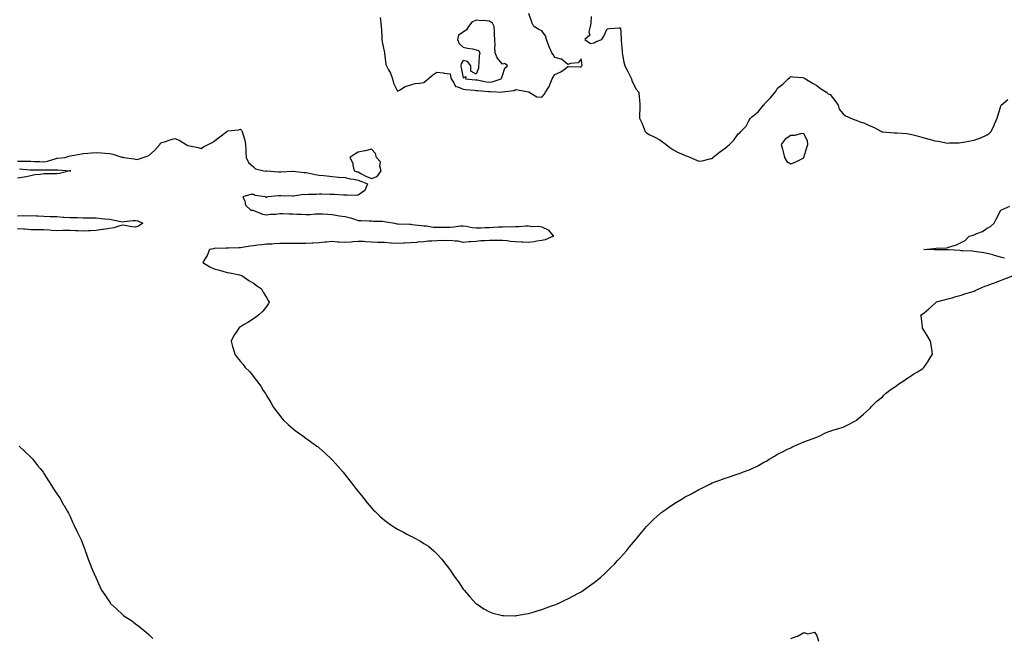
# Model space of a CAD drawing. Units: inches. Extents: x 1010723 to 1013363, y 7260938 to 7263578.
# Drawn here: x 1011750 to 1012501, y 7262605 to 7263077 of the extents above; entities that cross this region are included whole.
import ezdxf

# ---------------------------------------------------------------- set-up
doc = ezdxf.new("R2010")
doc.units = ezdxf.units.IN
doc.header["$MEASUREMENT"] = 0
doc.layers.add('Contour_10107260', color=7, linetype='Continuous', true_color=0x6a75d3)

msp = doc.modelspace()

# ---------------------------------------------------------------- linework, layer by layer
at = {"layer": 'Contour_10107260'}
for points in [[(1012024.85, 7263078.72, 3123), (1012025.15, 7263074.82, 3123), (1012025.44, 7263071.92, 3123), (1012025.62, 7263069.49, 3123), (1012025.96, 7263064.01, 3123), (1012026.11, 7263061.92, 3123), (1012026.32, 7263060.19, 3123), (1012028.03, 7263051.94, 3123), (1012028.03, 7263051.92, 3123), (1012028.04, 7263051.91, 3123), (1012028.05, 7263051.73, 3123), (1012029.17, 7263043.04, 3123), (1012029.47, 7263041.92, 3123), (1012031.02, 7263038.95, 3123), (1012032.52, 7263036.39, 3123), (1012034.26, 7263031.92, 3123), (1012034.9, 7263028.77, 3123), (1012038.05, 7263022.59, 3123), (1012039.4, 7263023.27, 3123), (1012043.91, 7263026.06, 3123), (1012048.05, 7263027.34, 3123), (1012051.42, 7263028.55, 3123), (1012054.76, 7263028.63, 3123), (1012058.05, 7263029.34, 3123), (1012059.51, 7263030.46, 3123), (1012061.4, 7263031.92, 3123), (1012064.82, 7263035.15, 3123), (1012068.05, 7263037.01, 3123), (1012072.74, 7263036.61, 3123), (1012073.53, 7263036.44, 3123), (1012078.05, 7263035.95, 3123), (1012078.72, 7263032.59, 3123), (1012078.84, 7263031.92, 3123), (1012080.92, 7263029.05, 3123), (1012082.33, 7263026.2, 3123), (1012084, 7263025.97, 3123), (1012088.05, 7263024.08, 3123), (1012090.05, 7263023.92, 3123), (1012096.62, 7263023.35, 3123), (1012098.05, 7263023.23, 3123), (1012099.19, 7263023.06, 3123), (1012107.5, 7263022.47, 3123), (1012108.05, 7263022.4, 3123), (1012108.59, 7263022.46, 3123), (1012117.99, 7263021.98, 3123), (1012118.05, 7263021.98, 3123), (1012118.15, 7263022.02, 3123), (1012126.93, 7263023.04, 3123), (1012128.05, 7263023.84, 3123), (1012129.88, 7263023.75, 3123), (1012137.94, 7263022.03, 3123), (1012138.05, 7263022.02, 3123), (1012138.15, 7263022.02, 3123), (1012138.53, 7263021.92, 3123), (1012144.41, 7263018.28, 3123), (1012148.05, 7263018.07, 3123), (1012149.95, 7263020.02, 3123), (1012150.83, 7263021.92, 3123), (1012153.7, 7263026.27, 3123), (1012154.39, 7263028.26, 3123), (1012156.04, 7263031.92, 3123), (1012156.78, 7263033.19, 3123), (1012158.05, 7263035.23, 3123), (1012162.63, 7263037.34, 3123), (1012166.14, 7263040.01, 3123), (1012168.05, 7263041.34, 3123), (1012168.57, 7263041.4, 3123), (1012177.36, 7263041.23, 3123), (1012178.05, 7263041.3, 3123), (1012178.38, 7263041.59, 3123), (1012178.61, 7263041.92, 3123), (1012178.83, 7263042.7, 3123), (1012178.05, 7263047.25, 3123), (1012175.75, 7263044.22, 3123), (1012169.93, 7263043.8, 3123), (1012168.05, 7263043.06, 3123), (1012163.16, 7263047.03, 3123), (1012162.96, 7263047.01, 3123), (1012158.05, 7263048.3, 3123), (1012156.64, 7263050.51, 3123), (1012155.85, 7263051.92, 3123), (1012154.01, 7263055.96, 3123), (1012153.34, 7263057.21, 3123), (1012151.7, 7263061.92, 3123), (1012151.02, 7263064.89, 3123), (1012148.05, 7263068.69, 3123), (1012145.85, 7263069.72, 3123), (1012141.95, 7263071.92, 3123), (1012140.74, 7263074.61, 3123), (1012138.18, 7263081.79, 3123)], [(1012185.72, 7263079.59, 3123), (1012185.46, 7263074.51, 3123), (1012185.1, 7263071.92, 3123), (1012184.1, 7263067.97, 3123), (1012184.67, 7263065.3, 3123), (1012180.92, 7263061.92, 3123), (1012185.2, 7263059.07, 3123), (1012188.05, 7263059.47, 3123), (1012189.59, 7263060.38, 3123), (1012193.98, 7263061.92, 3123), (1012195.32, 7263064.65, 3123), (1012198.05, 7263070.07, 3123), (1012199.63, 7263070.34, 3123), (1012206.99, 7263070.86, 3123), (1012208.05, 7263071.01, 3123), (1012208.59, 7263062.46, 3123), (1012208.59, 7263061.92, 3123), (1012208.6, 7263061.37, 3123), (1012209.31, 7263053.18, 3123), (1012209.33, 7263051.92, 3123), (1012209.75, 7263050.22, 3123), (1012210.76, 7263044.63, 3123), (1012211.56, 7263041.92, 3123), (1012213.65, 7263037.52, 3123), (1012214.95, 7263035.02, 3123), (1012216.52, 7263031.92, 3123), (1012216.89, 7263030.76, 3123), (1012218.05, 7263028.08, 3123), (1012220.21, 7263024.08, 3123), (1012222.04, 7263021.92, 3123), (1012222.38, 7263017.59, 3123), (1012222.65, 7263016.52, 3123), (1012222.89, 7263011.92, 3123), (1012222.8, 7263007.17, 3123), (1012222.67, 7263006.54, 3123), (1012222.53, 7263001.92, 3123), (1012224.51, 7262998.38, 3123), (1012226.17, 7262993.8, 3123), (1012226.99, 7262991.92, 3123), (1012227.47, 7262991.34, 3123), (1012228.05, 7262990.73, 3123), (1012230.54, 7262989.43, 3123), (1012233.83, 7262987.7, 3123), (1012238.05, 7262985.54, 3123), (1012240.13, 7262984, 3123), (1012243, 7262981.92, 3123), (1012245.78, 7262979.65, 3123), (1012248.05, 7262978.03, 3123), (1012252.09, 7262975.96, 3123), (1012255.45, 7262974.52, 3123), (1012258.05, 7262973.33, 3123), (1012259.2, 7262973.07, 3123), (1012261.48, 7262971.92, 3123), (1012266.17, 7262970.04, 3123), (1012268.05, 7262969.22, 3123), (1012270.56, 7262969.41, 3123), (1012277.37, 7262971.24, 3123), (1012278.05, 7262971.31, 3123), (1012278.4, 7262971.57, 3123), (1012278.74, 7262971.92, 3123), (1012283.83, 7262976.14, 3123), (1012288.05, 7262979.21, 3123), (1012289.59, 7262980.38, 3123), (1012291.27, 7262981.92, 3123), (1012294.62, 7262985.35, 3123), (1012298.05, 7262990.13, 3123), (1012299.12, 7262990.85, 3123), (1012300.08, 7262991.92, 3123), (1012303.95, 7262996.02, 3123), (1012306.19, 7263000.06, 3123), (1012307.36, 7263001.92, 3123), (1012307.67, 7263002.3, 3123), (1012308.05, 7263002.7, 3123), (1012311.89, 7263005.76, 3123), (1012313.22, 7263006.75, 3123), (1012314.32, 7263008.19, 3123), (1012317.35, 7263011.92, 3123), (1012317.67, 7263012.3, 3123), (1012318.05, 7263012.9, 3123), (1012322.55, 7263017.42, 3123), (1012326.13, 7263021.92, 3123), (1012327.01, 7263022.96, 3123), (1012328.05, 7263024.98, 3123), (1012332.01, 7263027.96, 3123), (1012336.02, 7263031.92, 3123), (1012337.08, 7263032.89, 3123), (1012338.05, 7263033.82, 3123), (1012339.72, 7263033.59, 3123), (1012346.93, 7263033.04, 3123), (1012348.05, 7263032.9, 3123), (1012348.61, 7263032.48, 3123), (1012349.44, 7263031.92, 3123), (1012354.75, 7263028.62, 3123), (1012358.05, 7263026.85, 3123), (1012360.82, 7263024.69, 3123), (1012365.28, 7263021.92, 3123), (1012366.65, 7263020.52, 3123), (1012368.05, 7263020.01, 3123), (1012371.73, 7263015.6, 3123), (1012374.34, 7263011.92, 3123), (1012374.92, 7263008.8, 3123), (1012378.05, 7263005.28, 3123), (1012379.91, 7263003.78, 3123), (1012383.88, 7263001.92, 3123), (1012386.96, 7263000.83, 3123), (1012388.05, 7263000.52, 3123), (1012390.42, 7262999.55, 3123), (1012394.33, 7262998.2, 3123), (1012398.05, 7262996.32, 3123), (1012401.25, 7262995.12, 3123), (1012407.46, 7262991.92, 3123), (1012407.84, 7262991.71, 3123), (1012408.05, 7262991.68, 3123), (1012408.28, 7262991.69, 3123), (1012417, 7262990.87, 3123), (1012418.05, 7262990.9, 3123), (1012419.12, 7262990.85, 3123), (1012426.35, 7262990.22, 3123), (1012428.05, 7262990.13, 3123), (1012430.43, 7262989.54, 3123), (1012434.61, 7262988.48, 3123), (1012438.05, 7262987.64, 3123), (1012442.51, 7262986.38, 3123), (1012444.05, 7262985.92, 3123), (1012448.05, 7262984.77, 3123), (1012450.52, 7262984.39, 3123), (1012456.69, 7262983.28, 3123), (1012458.05, 7262983.05, 3123), (1012459.24, 7262983.11, 3123), (1012466.64, 7262983.33, 3123), (1012468.05, 7262983.38, 3123), (1012469.88, 7262983.75, 3123), (1012475.26, 7262984.71, 3123), (1012478.05, 7262985.31, 3123), (1012482.99, 7262986.98, 3123), (1012483.25, 7262987.12, 3123), (1012488.05, 7262989.28, 3123), (1012489.56, 7262990.41, 3123), (1012491.15, 7262991.92, 3123), (1012493.33, 7262996.64, 3123), (1012493.67, 7262997.55, 3123), (1012495.51, 7263001.92, 3123), (1012496.07, 7263003.9, 3123), (1012498.05, 7263010.35, 3123), (1012498.49, 7263011.48, 3123), (1012498.56, 7263011.92, 3123), (1012503.67, 7263016.3, 3123)], [(1011748.05, 7262969.33, 3122), (1011750.75, 7262969.22, 3122), (1011755.4, 7262969.27, 3122), (1011758.05, 7262969.16, 3122), (1011760.89, 7262969.08, 3122), (1011765.01, 7262968.88, 3122), (1011768.05, 7262968.8, 3122), (1011770.8, 7262969.17, 3122), (1011777.42, 7262971.3, 3122), (1011778.05, 7262971.41, 3122), (1011778.56, 7262971.41, 3122), (1011784.23, 7262971.92, 3122), (1011787.03, 7262972.94, 3122), (1011788.05, 7262973.27, 3122), (1011789.73, 7262973.6, 3122), (1011795.46, 7262974.51, 3122), (1011798.05, 7262975.06, 3122), (1011801.53, 7262975.4, 3122), (1011804.46, 7262975.51, 3122), (1011808.05, 7262975.89, 3122), (1011811.77, 7262975.64, 3122), (1011814.73, 7262975.24, 3122), (1011818.05, 7262974.99, 3122), (1011820.61, 7262974.48, 3122), (1011827.62, 7262972.35, 3122), (1011828.05, 7262972.24, 3122), (1011828.31, 7262972.18, 3122), (1011829.21, 7262971.92, 3122), (1011837.05, 7262970.92, 3122), (1011838.05, 7262970.7, 3122), (1011839.35, 7262970.62, 3122), (1011843.96, 7262971.92, 3122), (1011846.84, 7262973.13, 3122), (1011848.05, 7262973.44, 3122), (1011852.51, 7262977.46, 3122), (1011856.47, 7262981.92, 3122), (1011857.13, 7262982.84, 3122), (1011858.05, 7262983.4, 3122), (1011860.17, 7262984.04, 3122), (1011864.41, 7262985.56, 3122), (1011868.05, 7262986.47, 3122), (1011871.4, 7262985.27, 3122), (1011876.63, 7262981.92, 3122), (1011877.5, 7262981.37, 3122), (1011878.05, 7262981.15, 3122), (1011879.12, 7262980.85, 3122), (1011885.85, 7262979.72, 3122), (1011888.05, 7262978.91, 3122), (1011889.92, 7262980.05, 3122), (1011893.44, 7262981.92, 3122), (1011896.46, 7262983.51, 3122), (1011898.05, 7262984.61, 3122), (1011902.3, 7262987.67, 3122), (1011907.6, 7262991.92, 3122), (1011907.85, 7262992.12, 3122), (1011908.05, 7262992.21, 3122), (1011908.43, 7262992.3, 3122), (1011916.72, 7262993.25, 3122), (1011918.05, 7262993.65, 3122), (1011918.93, 7262992.8, 3122), (1011919.5, 7262991.92, 3122), (1011919.92, 7262990.05, 3122), (1011921.38, 7262985.25, 3122), (1011922, 7262981.92, 3122), (1011922.21, 7262977.76, 3122), (1011922.2, 7262976.07, 3122), (1011922.46, 7262971.92, 3122), (1011924.35, 7262968.22, 3122), (1011928.05, 7262964.84, 3122), (1011929.61, 7262963.48, 3122), (1011935.95, 7262961.92, 3122), (1011937.82, 7262961.69, 3122), (1011938.05, 7262961.74, 3122), (1011938.22, 7262961.75, 3122), (1011947.2, 7262961.07, 3122), (1011948.05, 7262961.11, 3122), (1011948.88, 7262961.09, 3122), (1011957.72, 7262961.59, 3122), (1011958.05, 7262961.58, 3122), (1011958.37, 7262961.6, 3122), (1011966.67, 7262960.54, 3122), (1011968.05, 7262960.58, 3122), (1011969.65, 7262960.32, 3122), (1011975.2, 7262959.07, 3122), (1011978.05, 7262958.65, 3122), (1011981.7, 7262958.27, 3122), (1011984.07, 7262957.94, 3122), (1011988.05, 7262957.55, 3122), (1011992.86, 7262957.11, 3122), (1011993.2, 7262957.07, 3122), (1011998.05, 7262956.66, 3122), (1012001.87, 7262955.74, 3122), (1012004.44, 7262955.53, 3122), (1012008.05, 7262954.86, 3122), (1012009.98, 7262953.85, 3122), (1012014.97, 7262951.92, 3122), (1012013.01, 7262946.96, 3122), (1012008.05, 7262943.23, 3122), (1012006.85, 7262943.12, 3122), (1011999.46, 7262943.33, 3122), (1011998.05, 7262943.23, 3122), (1011996.74, 7262943.23, 3122), (1011989.92, 7262943.8, 3122), (1011988.05, 7262943.8, 3122), (1011986.19, 7262943.78, 3122), (1011980.21, 7262944.08, 3122), (1011978.05, 7262944.05, 3122), (1011976.05, 7262943.92, 3122), (1011969.91, 7262943.78, 3122), (1011968.05, 7262943.67, 3122), (1011966.26, 7262943.71, 3122), (1011958.65, 7262942.52, 3122), (1011958.05, 7262942.54, 3122), (1011957.46, 7262942.51, 3122), (1011948.85, 7262942.72, 3122), (1011948.05, 7262942.69, 3122), (1011947.25, 7262942.72, 3122), (1011939.01, 7262941.92, 3122), (1011938.32, 7262941.65, 3122), (1011938.05, 7262941.61, 3122), (1011937.6, 7262941.47, 3122), (1011937.11, 7262941.92, 3122), (1011929.21, 7262943.08, 3122), (1011928.05, 7262943.77, 3122), (1011926.1, 7262943.87, 3122), (1011919.96, 7262941.92, 3122), (1011921.36, 7262938.61, 3122), (1011921.91, 7262935.78, 3122), (1011926, 7262931.92, 3122), (1011927.87, 7262931.74, 3122), (1011928.05, 7262931.72, 3122), (1011928.31, 7262931.66, 3122), (1011934.88, 7262928.75, 3122), (1011938.05, 7262928.28, 3122), (1011941.1, 7262928.87, 3122), (1011945.02, 7262928.89, 3122), (1011948.05, 7262929.32, 3122), (1011950.7, 7262929.27, 3122), (1011955.18, 7262929.05, 3122), (1011958.05, 7262929, 3122), (1011961.11, 7262928.86, 3122), (1011964.81, 7262928.68, 3122), (1011968.05, 7262928.53, 3122), (1011971.35, 7262928.62, 3122), (1011975.19, 7262929.06, 3122), (1011978.05, 7262929.15, 3122), (1011981.03, 7262928.94, 3122), (1011984.83, 7262928.7, 3122), (1011988.05, 7262928.47, 3122), (1011992.12, 7262927.85, 3122), (1011993.76, 7262927.63, 3122), (1011998.05, 7262926.93, 3122), (1012002.14, 7262926.01, 3122), (1012005.03, 7262924.94, 3122), (1012008.05, 7262924.08, 3122), (1012010.16, 7262924.03, 3122), (1012016.22, 7262923.75, 3122), (1012018.05, 7262923.7, 3122), (1012019.67, 7262923.54, 3122), (1012026.61, 7262923.36, 3122), (1012028.05, 7262923.23, 3122), (1012029.2, 7262923.07, 3122), (1012035.7, 7262921.92, 3122), (1012037.57, 7262921.44, 3122), (1012038.05, 7262921.43, 3122), (1012038.58, 7262921.39, 3122), (1012047.3, 7262921.17, 3122), (1012048.05, 7262921.09, 3122), (1012049.01, 7262920.96, 3122), (1012056.31, 7262920.18, 3122), (1012058.05, 7262919.93, 3122), (1012060.06, 7262919.91, 3122), (1012065.06, 7262918.93, 3122), (1012068.05, 7262918.9, 3122), (1012071.02, 7262918.95, 3122), (1012075.04, 7262918.91, 3122), (1012078.05, 7262918.96, 3122), (1012080.86, 7262919.11, 3122), (1012085.94, 7262919.81, 3122), (1012088.05, 7262919.94, 3122), (1012090.33, 7262919.64, 3122), (1012094.84, 7262918.71, 3122), (1012098.05, 7262918.36, 3122), (1012101.59, 7262918.38, 3122), (1012104.64, 7262918.51, 3122), (1012108.05, 7262918.54, 3122), (1012111.16, 7262918.81, 3122), (1012115.15, 7262919.02, 3122), (1012118.05, 7262919.25, 3122), (1012120.48, 7262919.49, 3122), (1012125.25, 7262919.12, 3122), (1012128.05, 7262919.31, 3122), (1012130.6, 7262919.37, 3122), (1012135.94, 7262919.81, 3122), (1012138.05, 7262919.85, 3122), (1012140.47, 7262919.5, 3122), (1012145.9, 7262919.77, 3122), (1012148.05, 7262919.26, 3122), (1012153.03, 7262916.9, 3122), (1012156.99, 7262911.92, 3122), (1012150.76, 7262909.21, 3122), (1012148.05, 7262908.75, 3122), (1012144.31, 7262908.18, 3122), (1012142.24, 7262907.73, 3122), (1012138.05, 7262907.19, 3122), (1012133.65, 7262907.52, 3122), (1012132.47, 7262907.5, 3122), (1012128.05, 7262907.77, 3122), (1012124.19, 7262908.06, 3122), (1012121.59, 7262908.38, 3122), (1012118.05, 7262908.68, 3122), (1012114.74, 7262908.61, 3122), (1012111.17, 7262908.8, 3122), (1012108.05, 7262908.73, 3122), (1012104.51, 7262908.38, 3122), (1012101.63, 7262908.34, 3122), (1012098.05, 7262907.9, 3122), (1012093.74, 7262907.61, 3122), (1012092.39, 7262907.58, 3122), (1012088.05, 7262907.27, 3122), (1012084.25, 7262908.12, 3122), (1012081.87, 7262908.1, 3122), (1012078.05, 7262908.68, 3122), (1012074.69, 7262908.56, 3122), (1012071.35, 7262908.62, 3122), (1012068.05, 7262908.48, 3122), (1012064.23, 7262908.1, 3122), (1012061.64, 7262908.33, 3122), (1012058.05, 7262907.78, 3122), (1012053.53, 7262907.4, 3122), (1012052.65, 7262907.32, 3122), (1012048.05, 7262906.93, 3122), (1012043.33, 7262906.64, 3122), (1012042.76, 7262906.63, 3122), (1012038.05, 7262906.36, 3122), (1012033.22, 7262906.75, 3122), (1012032.9, 7262906.77, 3122), (1012028.05, 7262907.17, 3122), (1012023.41, 7262907.28, 3122), (1012022.65, 7262907.32, 3122), (1012018.05, 7262907.43, 3122), (1012013.75, 7262907.62, 3122), (1012012.11, 7262907.86, 3122), (1012008.05, 7262908.08, 3122), (1012003.78, 7262907.65, 3122), (1012002.47, 7262907.5, 3122), (1011998.05, 7262907.08, 3122), (1011993.52, 7262907.39, 3122), (1011992.4, 7262907.57, 3122), (1011988.05, 7262907.94, 3122), (1011983.65, 7262907.52, 3122), (1011982.52, 7262907.45, 3122), (1011978.05, 7262906.99, 3122), (1011973.26, 7262906.71, 3122), (1011972.82, 7262906.69, 3122), (1011968.05, 7262906.4, 3122), (1011963.52, 7262906.45, 3122), (1011962.56, 7262906.43, 3122), (1011958.05, 7262906.48, 3122), (1011953.5, 7262906.47, 3122), (1011952.51, 7262906.38, 3122), (1011948.05, 7262906.36, 3122), (1011943.78, 7262906.19, 3122), (1011942.17, 7262906.04, 3122), (1011938.05, 7262905.87, 3122), (1011934.47, 7262905.5, 3122), (1011931.2, 7262905.07, 3122), (1011928.05, 7262904.74, 3122), (1011925.51, 7262904.46, 3122), (1011919.44, 7262903.31, 3122), (1011918.05, 7262903.13, 3122), (1011916.91, 7262903.06, 3122), (1011908.96, 7262902.83, 3122), (1011908.05, 7262902.78, 3122), (1011907.22, 7262902.75, 3122), (1011898.66, 7262902.53, 3122), (1011898.05, 7262902.5, 3122), (1011897.58, 7262902.39, 3122), (1011894.52, 7262901.92, 3122), (1011892.62, 7262897.35, 3122), (1011891.19, 7262895.06, 3122), (1011889.41, 7262891.92, 3122), (1011894.8, 7262888.67, 3122), (1011898.05, 7262887.08, 3122), (1011902.14, 7262886.01, 3122), (1011904.63, 7262885.34, 3122), (1011908.05, 7262884.42, 3122), (1011910.08, 7262883.95, 3122), (1011917.45, 7262882.52, 3122), (1011918.05, 7262882.38, 3122), (1011918.37, 7262882.24, 3122), (1011919.14, 7262881.92, 3122), (1011924.42, 7262878.29, 3122), (1011928.05, 7262876.25, 3122), (1011930.45, 7262874.32, 3122), (1011934.26, 7262871.92, 3122), (1011935.32, 7262869.19, 3122), (1011938.05, 7262865.12, 3122), (1011939.16, 7262863.03, 3122), (1011940.03, 7262861.92, 3122), (1011939.43, 7262860.54, 3122), (1011938.05, 7262858.39, 3122), (1011935.1, 7262854.87, 3122), (1011932.07, 7262851.92, 3122), (1011929.83, 7262850.14, 3122), (1011928.05, 7262849.05, 3122), (1011923.72, 7262846.25, 3122), (1011920.55, 7262844.42, 3122), (1011918.05, 7262842.96, 3122), (1011917.46, 7262842.51, 3122), (1011916.8, 7262841.92, 3122), (1011914.52, 7262838.39, 3122), (1011913.32, 7262836.65, 3122), (1011910.89, 7262831.92, 3122), (1011912.12, 7262827.85, 3122), (1011912.57, 7262826.44, 3122), (1011913.72, 7262821.92, 3122), (1011915.7, 7262819.57, 3122), (1011918.05, 7262816.39, 3122), (1011920.23, 7262814.1, 3122), (1011921.78, 7262811.92, 3122), (1011924.92, 7262808.79, 3122), (1011928.05, 7262804.87, 3122), (1011929.45, 7262803.32, 3122), (1011930.44, 7262801.92, 3122), (1011933.64, 7262797.51, 3122), (1011935.55, 7262794.42, 3122), (1011937.16, 7262791.92, 3122), (1011937.53, 7262791.4, 3122), (1011938.05, 7262790.49, 3122), (1011941.3, 7262785.17, 3122), (1011943.02, 7262781.92, 3122), (1011945.22, 7262779.09, 3122), (1011948.05, 7262775.17, 3122), (1011949.52, 7262773.39, 3122), (1011950.7, 7262771.92, 3122), (1011954.61, 7262768.48, 3122), (1011958.05, 7262765.29, 3122), (1011959.94, 7262763.81, 3122), (1011962.38, 7262761.92, 3122), (1011965.81, 7262759.68, 3122), (1011968.05, 7262758.06, 3122), (1011971.63, 7262755.5, 3122), (1011976.45, 7262751.92, 3122), (1011977.37, 7262751.24, 3122), (1011978.05, 7262750.65, 3122), (1011982.76, 7262746.63, 3122), (1011987.57, 7262741.92, 3122), (1011987.81, 7262741.68, 3122), (1011988.05, 7262741.39, 3122), (1011992.58, 7262736.45, 3122), (1011996.47, 7262731.92, 3122), (1011997.17, 7262731.04, 3122), (1011998.05, 7262729.92, 3122), (1012001.65, 7262725.52, 3122), (1012004.44, 7262721.92, 3122), (1012006.02, 7262719.89, 3122), (1012008.05, 7262717.23, 3122), (1012010.41, 7262714.28, 3122), (1012012.26, 7262711.92, 3122), (1012014.82, 7262708.69, 3122), (1012018.05, 7262704.83, 3122), (1012019.45, 7262703.32, 3122), (1012020.79, 7262701.92, 3122), (1012024.59, 7262698.46, 3122), (1012028.05, 7262695.48, 3122), (1012030.1, 7262693.97, 3122), (1012032.88, 7262691.92, 3122), (1012035.96, 7262689.83, 3122), (1012038.05, 7262688.47, 3122), (1012042.47, 7262686.34, 3122), (1012045.13, 7262684.84, 3122), (1012048.05, 7262683.25, 3122), (1012049.01, 7262682.88, 3122), (1012050.75, 7262681.92, 3122), (1012055.53, 7262679.4, 3122), (1012058.05, 7262677.63, 3122), (1012061.6, 7262675.47, 3122), (1012065.58, 7262671.92, 3122), (1012066.95, 7262670.82, 3122), (1012068.05, 7262669.64, 3122), (1012071.78, 7262665.65, 3122), (1012074.49, 7262661.92, 3122), (1012076.13, 7262660, 3122), (1012078.05, 7262657.22, 3122), (1012080.28, 7262654.15, 3122), (1012081.63, 7262651.92, 3122), (1012084.43, 7262648.3, 3122), (1012088.05, 7262642.88, 3122), (1012088.47, 7262642.34, 3122), (1012088.76, 7262641.92, 3122), (1012093.17, 7262637.04, 3122), (1012095.55, 7262634.42, 3122), (1012097.84, 7262631.92, 3122), (1012098.05, 7262631.71, 3122), (1012098.65, 7262631.32, 3122), (1012103.91, 7262627.78, 3122), (1012108.05, 7262625.42, 3122), (1012110.72, 7262624.59, 3122), (1012117.01, 7262622.96, 3122), (1012118.05, 7262622.65, 3122), (1012118.74, 7262622.61, 3122), (1012127.41, 7262622.56, 3122), (1012128.05, 7262622.53, 3122), (1012128.77, 7262622.64, 3122), (1012135.94, 7262624.03, 3122), (1012138.05, 7262624.33, 3122), (1012141.43, 7262625.3, 3122), (1012143.89, 7262626.08, 3122), (1012148.05, 7262627.2, 3122), (1012151.45, 7262628.52, 3122), (1012156.34, 7262630.21, 3122), (1012158.05, 7262630.82, 3122), (1012158.82, 7262631.15, 3122), (1012160.67, 7262631.92, 3122), (1012165.66, 7262634.31, 3122), (1012168.05, 7262635.39, 3122), (1012172.28, 7262637.69, 3122), (1012175.55, 7262639.42, 3122), (1012178.05, 7262640.75, 3122), (1012178.77, 7262641.2, 3122), (1012179.94, 7262641.92, 3122), (1012184.56, 7262645.41, 3122), (1012188.05, 7262647.89, 3122), (1012190.3, 7262649.67, 3122), (1012193.12, 7262651.92, 3122), (1012195.63, 7262654.34, 3122), (1012198.05, 7262656.54, 3122), (1012200.79, 7262659.18, 3122), (1012203.67, 7262661.92, 3122), (1012205.7, 7262664.27, 3122), (1012208.05, 7262666.84, 3122), (1012210.42, 7262669.55, 3122), (1012212.68, 7262671.92, 3122), (1012215.03, 7262674.94, 3122), (1012218.05, 7262678.5, 3122), (1012219.61, 7262680.36, 3122), (1012220.96, 7262681.92, 3122), (1012224.05, 7262685.92, 3122), (1012228.05, 7262690.54, 3122), (1012228.71, 7262691.26, 3122), (1012229.37, 7262691.92, 3122), (1012233.71, 7262696.26, 3122), (1012238.05, 7262700.12, 3122), (1012239.05, 7262700.92, 3122), (1012240.39, 7262701.92, 3122), (1012244.85, 7262705.12, 3122), (1012248.05, 7262707.24, 3122), (1012250.92, 7262709.05, 3122), (1012255.64, 7262711.92, 3122), (1012257.11, 7262712.86, 3122), (1012258.05, 7262713.38, 3122), (1012261.23, 7262715.1, 3122), (1012263.6, 7262716.37, 3122), (1012268.05, 7262718.82, 3122), (1012270.15, 7262719.82, 3122), (1012274.34, 7262721.92, 3122), (1012276.77, 7262723.2, 3122), (1012278.05, 7262723.83, 3122), (1012281.01, 7262724.88, 3122), (1012284.03, 7262725.94, 3122), (1012288.05, 7262727.56, 3122), (1012291.4, 7262728.57, 3122), (1012296.47, 7262730.34, 3122), (1012298.05, 7262730.85, 3122), (1012298.87, 7262731.1, 3122), (1012301.22, 7262731.92, 3122), (1012306.25, 7262733.72, 3122), (1012308.05, 7262734.54, 3122), (1012313.05, 7262736.92, 3122), (1012318.05, 7262739.86, 3122), (1012319.45, 7262740.52, 3122), (1012321.7, 7262741.92, 3122), (1012325.73, 7262744.24, 3122), (1012328.05, 7262745.81, 3122), (1012332.18, 7262747.79, 3122), (1012335.67, 7262749.54, 3122), (1012338.05, 7262750.7, 3122), (1012338.86, 7262751.11, 3122), (1012340.43, 7262751.92, 3122), (1012345.82, 7262754.15, 3122), (1012348.05, 7262755.05, 3122), (1012358.05, 7262758.79, 3122), (1012360.27, 7262759.7, 3122), (1012364.64, 7262761.92, 3122), (1012367.02, 7262762.95, 3122), (1012368.05, 7262763.38, 3122), (1012370.16, 7262764.03, 3122), (1012374.72, 7262765.25, 3122), (1012378.05, 7262766.36, 3122), (1012381.77, 7262768.2, 3122), (1012387.01, 7262770.88, 3122), (1012388.05, 7262771.41, 3122), (1012388.27, 7262771.7, 3122), (1012388.47, 7262771.92, 3122), (1012393.6, 7262776.37, 3122), (1012398.05, 7262780, 3122), (1012398.87, 7262781.1, 3122), (1012399.54, 7262781.92, 3122), (1012403.86, 7262786.11, 3122), (1012408.05, 7262789.59, 3122), (1012409.18, 7262790.79, 3122), (1012410.47, 7262791.92, 3122), (1012414.69, 7262795.28, 3122), (1012418.05, 7262797.37, 3122), (1012420.67, 7262799.3, 3122), (1012424.74, 7262801.92, 3122), (1012426.63, 7262803.34, 3122), (1012428.05, 7262804.22, 3122), (1012432.64, 7262807.33, 3122), (1012434.69, 7262808.56, 3122), (1012438.05, 7262810.63, 3122), (1012438.76, 7262811.21, 3122), (1012439.72, 7262811.92, 3122), (1012443.1, 7262816.87, 3122), (1012443.28, 7262817.15, 3122), (1012446.36, 7262821.92, 3122), (1012446.03, 7262823.94, 3122), (1012445.24, 7262829.11, 3122), (1012444.78, 7262831.92, 3122), (1012442.31, 7262836.18, 3122), (1012439.59, 7262840.38, 3122), (1012438.62, 7262841.92, 3122), (1012438.57, 7262842.44, 3122), (1012438.05, 7262847.38, 3122), (1012437.49, 7262851.36, 3122), (1012437.39, 7262851.92, 3122), (1012437.83, 7262852.14, 3122), (1012438.05, 7262852.28, 3122), (1012439.78, 7262853.65, 3122), (1012443.46, 7262856.51, 3122), (1012448.05, 7262860.61, 3122), (1012448.67, 7262861.3, 3122), (1012449.42, 7262861.92, 3122), (1012456.15, 7262863.82, 3122), (1012458.05, 7262864.18, 3122), (1012461.18, 7262865.05, 3122), (1012464.02, 7262865.95, 3122), (1012468.05, 7262866.97, 3122), (1012471.72, 7262868.25, 3122), (1012475.47, 7262869.34, 3122), (1012478.05, 7262870.16, 3122), (1012479.26, 7262870.71, 3122), (1012481.63, 7262871.92, 3122), (1012486.18, 7262873.79, 3122), (1012488.05, 7262874.49, 3122), (1012492.13, 7262876, 3122), (1012493.5, 7262876.47, 3122), (1012498.05, 7262878.33, 3122), (1012500.72, 7262879.25, 3122), (1012507.98, 7262881.92, 3122)], [(1011749.52, 7262963.39, 3121), (1011757.32, 7262962.65, 3121), (1011758.05, 7262962.61, 3121), (1011758.72, 7262962.59, 3121), (1011767.47, 7262962.5, 3121), (1011768.05, 7262962.48, 3121), (1011768.69, 7262962.56, 3121), (1011777.47, 7262962.5, 3121), (1011778.05, 7262962.6, 3121), (1011778.74, 7262962.61, 3121), (1011788.01, 7262961.96, 3121), (1011788.09, 7262961.96, 3121), (1011788.54, 7262961.92, 3121), (1011788.17, 7262961.8, 3121), (1011788.05, 7262961.78, 3121), (1011787.88, 7262961.75, 3121), (1011780.09, 7262959.88, 3121), (1011778.05, 7262959.61, 3121), (1011775.77, 7262959.64, 3121), (1011770.49, 7262959.48, 3121), (1011768.05, 7262959.51, 3121), (1011765.15, 7262959.02, 3121), (1011761.17, 7262958.8, 3121), (1011758.05, 7262958.11, 3121), (1011753.21, 7262957.08, 3121), (1011752.98, 7262956.99, 3121), (1011748.05, 7262956.35, 3121)], [(1012501.33, 7262895.2, 3122), (1012498.05, 7262896.12, 3122), (1012493.53, 7262897.4, 3122), (1012492.25, 7262897.72, 3122), (1012488.05, 7262898.86, 3122), (1012485.56, 7262899.43, 3122), (1012479.87, 7262900.1, 3122), (1012478.05, 7262900.45, 3122), (1012476.66, 7262900.53, 3122), (1012469.07, 7262900.9, 3122), (1012468.05, 7262900.96, 3122), (1012467.11, 7262900.98, 3122), (1012458.47, 7262901.5, 3122), (1012458.05, 7262901.51, 3122), (1012457.62, 7262901.49, 3122), (1012448.39, 7262901.58, 3122), (1012448.05, 7262901.56, 3122), (1012447.71, 7262901.58, 3122), (1012439.53, 7262901.92, 3122), (1012447.39, 7262902.58, 3122), (1012448.05, 7262902.71, 3122), (1012449.02, 7262902.89, 3122), (1012456.89, 7262903.08, 3122), (1012458.05, 7262903.38, 3122), (1012460.37, 7262904.24, 3122), (1012464.61, 7262905.36, 3122), (1012468.05, 7262907.15, 3122), (1012471.18, 7262908.79, 3122), (1012474.14, 7262911.92, 3122), (1012477.21, 7262912.76, 3122), (1012478.05, 7262913.07, 3122), (1012480.2, 7262914.07, 3122), (1012484.35, 7262915.62, 3122), (1012488.05, 7262918, 3122), (1012490.64, 7262919.33, 3122), (1012493.32, 7262921.92, 3122), (1012494.87, 7262925.1, 3122), (1012498.05, 7262931.41, 3122), (1012498.25, 7262931.72, 3122), (1012498.41, 7262931.92, 3122), (1012505.16, 7262934.81, 3122)], [(1011748.05, 7262927.42, 3121), (1011752.29, 7262927.68, 3121), (1011753.79, 7262927.66, 3121), (1011758.05, 7262927.9, 3121), (1011762.34, 7262927.63, 3121), (1011763.67, 7262927.54, 3121), (1011768.05, 7262927.26, 3121), (1011772.84, 7262927.13, 3121), (1011773.25, 7262927.12, 3121), (1011778.05, 7262926.99, 3121), (1011782.73, 7262926.6, 3121), (1011783.38, 7262926.59, 3121), (1011788.05, 7262926.26, 3121), (1011792.29, 7262926.16, 3121), (1011793.8, 7262926.17, 3121), (1011798.05, 7262926.08, 3121), (1011802.12, 7262925.99, 3121), (1011803.98, 7262925.99, 3121), (1011808.05, 7262925.9, 3121), (1011811.71, 7262925.58, 3121), (1011814.7, 7262925.27, 3121), (1011818.05, 7262924.97, 3121), (1011820.73, 7262924.6, 3121), (1011826.68, 7262923.29, 3121), (1011828.05, 7262923.06, 3121), (1011829.25, 7262923.12, 3121), (1011836.04, 7262923.93, 3121), (1011838.05, 7262924.01, 3121), (1011839.8, 7262923.67, 3121), (1011843.57, 7262921.92, 3121), (1011840.41, 7262919.56, 3121), (1011838.05, 7262918.89, 3121), (1011835.3, 7262919.17, 3121), (1011829.88, 7262920.09, 3121), (1011828.05, 7262920.3, 3121), (1011825.92, 7262919.79, 3121), (1011821.52, 7262918.45, 3121), (1011818.05, 7262917.77, 3121), (1011813.21, 7262917.08, 3121), (1011812.93, 7262917.04, 3121), (1011808.05, 7262916.35, 3121), (1011803.76, 7262916.21, 3121), (1011802.22, 7262916.09, 3121), (1011798.05, 7262915.94, 3121), (1011793.88, 7262916.09, 3121), (1011792.33, 7262916.2, 3121), (1011788.05, 7262916.33, 3121), (1011783.69, 7262916.28, 3121), (1011782.38, 7262916.25, 3121), (1011778.05, 7262916.17, 3121), (1011773.54, 7262916.43, 3121), (1011772.68, 7262916.55, 3121), (1011768.05, 7262916.77, 3121), (1011763.09, 7262916.88, 3121), (1011763.02, 7262916.89, 3121), (1011758.05, 7262916.98, 3121), (1011753.44, 7262917.31, 3121), (1011752.57, 7262917.4, 3121), (1011748.05, 7262917.74, 3121)], [(1011749.29, 7262751.92, 3121), (1011753.72, 7262747.59, 3121), (1011758.05, 7262743.46, 3121), (1011758.83, 7262742.7, 3121), (1011759.67, 7262741.92, 3121), (1011763.32, 7262737.19, 3121), (1011765.28, 7262734.69, 3121), (1011767.42, 7262731.92, 3121), (1011767.66, 7262731.53, 3121), (1011768.05, 7262730.94, 3121), (1011771.59, 7262725.46, 3121), (1011773.87, 7262721.92, 3121), (1011775.49, 7262719.36, 3121), (1011778.05, 7262715.51, 3121), (1011779.47, 7262713.34, 3121), (1011780.39, 7262711.92, 3121), (1011783.17, 7262707.04, 3121), (1011783.48, 7262706.49, 3121), (1011786.06, 7262701.92, 3121), (1011786.76, 7262700.63, 3121), (1011788.05, 7262698.11, 3121), (1011790.02, 7262693.89, 3121), (1011790.91, 7262691.92, 3121), (1011793.24, 7262687.11, 3121), (1011793.56, 7262686.41, 3121), (1011795.71, 7262681.92, 3121), (1011796.42, 7262680.29, 3121), (1011798.05, 7262676.35, 3121), (1011799.24, 7262673.11, 3121), (1011799.67, 7262671.92, 3121), (1011800.59, 7262669.38, 3121), (1011801.91, 7262665.78, 3121), (1011803.35, 7262661.92, 3121), (1011804.78, 7262658.65, 3121), (1011807.34, 7262652.63, 3121), (1011807.64, 7262651.92, 3121), (1011807.78, 7262651.65, 3121), (1011808.05, 7262651.05, 3121), (1011810.86, 7262644.73, 3121), (1011812.09, 7262641.92, 3121), (1011814.55, 7262638.42, 3121), (1011818.05, 7262633.17, 3121), (1011818.57, 7262632.44, 3121), (1011818.96, 7262631.92, 3121), (1011823.68, 7262627.55, 3121), (1011828.05, 7262623.44, 3121), (1011828.88, 7262622.75, 3121), (1011829.9, 7262621.92, 3121), (1011834.9, 7262618.77, 3121), (1011838.05, 7262616.38, 3121), (1011840.63, 7262614.5, 3121), (1011843.71, 7262611.92, 3121), (1011846.12, 7262609.99, 3121), (1011848.05, 7262608.18, 3121), (1011851.3, 7262605.17, 3121)], [(1012338.05, 7262605.13, 3121), (1012342.96, 7262606.83, 3121), (1012343.11, 7262606.86, 3121), (1012348.05, 7262609.62, 3121), (1012351.17, 7262608.8, 3121), (1012356.12, 7262609.99, 3121), (1012358.05, 7262607.36, 3121), (1012359.29, 7262603.16, 3121)]]:
    msp.add_polyline3d(points, dxfattribs=at)
for points in [[(1012108.05, 7263029.54, 3124), (1012110.2, 7263029.77, 3124), (1012117.11, 7263031.92, 3124), (1012117.44, 7263032.53, 3124), (1012118.05, 7263034.63, 3124), (1012119.77, 7263040.2, 3124), (1012121.99, 7263041.92, 3124), (1012119.88, 7263043.75, 3124), (1012118.05, 7263043.34, 3124), (1012114.09, 7263047.96, 3124), (1012112.48, 7263051.92, 3124), (1012112.35, 7263056.22, 3124), (1012112.4, 7263057.57, 3124), (1012112.28, 7263061.92, 3124), (1012111.96, 7263065.83, 3124), (1012112.01, 7263067.96, 3124), (1012111.75, 7263071.92, 3124), (1012110.58, 7263074.45, 3124), (1012108.05, 7263076.06, 3124), (1012103.57, 7263076.4, 3124), (1012102.4, 7263076.27, 3124), (1012098.05, 7263076.77, 3124), (1012094.61, 7263075.36, 3124), (1012092.03, 7263071.92, 3124), (1012090.58, 7263069.39, 3124), (1012088.05, 7263067.65, 3124), (1012084.61, 7263065.36, 3124), (1012083.8, 7263061.92, 3124), (1012085.14, 7263059.01, 3124), (1012088.05, 7263056.09, 3124), (1012091.46, 7263055.33, 3124), (1012095.14, 7263054.83, 3124), (1012098.05, 7263054.27, 3124), (1012099.73, 7263053.6, 3124), (1012100.75, 7263051.92, 3124), (1012100.37, 7263049.6, 3124), (1012100.02, 7263043.89, 3124), (1012099.75, 7263041.92, 3124), (1012099.84, 7263040.13, 3124), (1012098.05, 7263035.68, 3124), (1012093.93, 7263037.8, 3124), (1012093.87, 7263041.92, 3124), (1012091.31, 7263045.18, 3124), (1012088.05, 7263045.98, 3124), (1012086.54, 7263043.43, 3124), (1012086.41, 7263041.92, 3124), (1012086.67, 7263040.54, 3124), (1012088.05, 7263032.83, 3124), (1012090.01, 7263033.88, 3124), (1012089.92, 7263031.92, 3124), (1012097.49, 7263031.36, 3124), (1012098.05, 7263031.31, 3124), (1012098.75, 7263031.22, 3124), (1012105.94, 7263029.81, 3124)], [(1012348.05, 7262971.89, 3123), (1012348.07, 7262971.92, 3123), (1012348.08, 7262971.95, 3123), (1012350.25, 7262979.72, 3123), (1012351.22, 7262981.92, 3123), (1012350.84, 7262984.71, 3123), (1012348.05, 7262990.11, 3123), (1012346.39, 7262990.26, 3123), (1012341.23, 7262988.74, 3123), (1012338.05, 7262988.85, 3123), (1012333.91, 7262986.06, 3123), (1012330.79, 7262981.92, 3123), (1012331.69, 7262978.28, 3123), (1012332.39, 7262976.26, 3123), (1012333.23, 7262971.92, 3123), (1012335.14, 7262969.01, 3123), (1012338.05, 7262967.14, 3123), (1012341.55, 7262968.42, 3123), (1012348, 7262971.87, 3123)], [(1012018.05, 7262955.92, 3123), (1012022.38, 7262957.59, 3123), (1012025.47, 7262961.92, 3123), (1012024.5, 7262965.47, 3123), (1012024.88, 7262968.75, 3123), (1012021.96, 7262971.92, 3123), (1012021.27, 7262975.14, 3123), (1012018.05, 7262978.33, 3123), (1012013.2, 7262977.07, 3123), (1012012.98, 7262976.99, 3123), (1012008.05, 7262976.06, 3123), (1012005.34, 7262974.63, 3123), (1012001.64, 7262971.92, 3123), (1012003.74, 7262967.61, 3123), (1012003.78, 7262966.19, 3123), (1012004.89, 7262961.92, 3123), (1012007.25, 7262961.12, 3123), (1012008.05, 7262960.97, 3123), (1012010.04, 7262959.93, 3123), (1012013.88, 7262957.75, 3123)]]:
    msp.add_polyline3d(points, close=True, dxfattribs=at)

doc.saveas('drawing.dxf')
